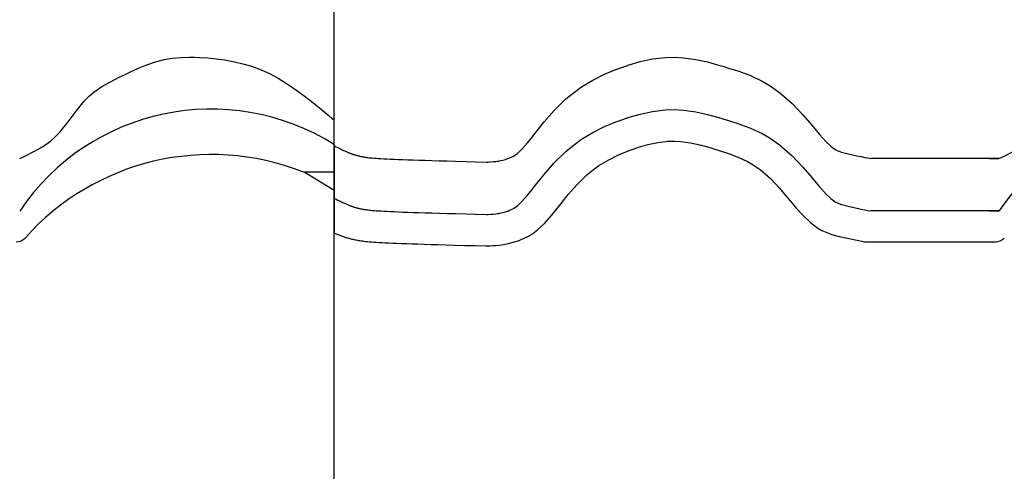
# Model space of a CAD drawing. Extents: x -486 to 8384, y 2124 to 4276.
# Drawn here: x 4324 to 4606, y 2558 to 2687 of the extents above; entities that cross this region are included whole.
import ezdxf

# ---------------------------------------------------------------- set-up
doc = ezdxf.new("R2010")
doc.units = 0
doc.header["$LTSCALE"] = 20
doc.layers.add('0-1', color=7, linetype='CONTINUOUS')
doc.layers.add('0-3', color=7, linetype='CONTINUOUS')

msp = doc.modelspace()

# ---------------------------------------------------------------- linework, layer by layer
at = {"layer": '0-1', "color": 7, "linetype": 'CONTINUOUS'}
for p, q in [((4357.68, 2673.01), (4360.08, 2674.01)), ((4360.08, 2674.01), (4362.5, 2674.86)), ((4362.5, 2674.86), (4363.94, 2675.27)), ((4363.94, 2675.27), (4365.3, 2675.58)), ((4365.3, 2675.58), (4367.68, 2675.97)), ((4367.68, 2675.97), (4370.1, 2676.19)), ((4370.1, 2676.19), (4372.53, 2676.27)), ((4372.53, 2676.27), (4373.94, 2676.27)), ((4373.94, 2676.27), (4375.35, 2676.23)), ((4375.35, 2676.23), (4377.76, 2676.09)), ((4377.76, 2676.09), (4380.17, 2675.85)), ((4380.17, 2675.85), (4382.56, 2675.51)), ((4382.56, 2675.51), (4383.94, 2675.27)), ((4383.94, 2675.27), (4385.37, 2674.98)), ((4385.37, 2674.98), (4387.82, 2674.4)), ((4387.82, 2674.4), (4390.23, 2673.68)), ((4496.51, 2673.47), (4498.34, 2674.09)), ((4498.34, 2674.09), (4501.51, 2675.01)), ((4501.51, 2675.01), (4505.06, 2675.78)), ((4505.06, 2675.78), (4508.78, 2676.21)), ((4508.78, 2676.21), (4511.34, 2676.28)), ((4511.34, 2676.28), (4513.87, 2676.15)), ((4513.87, 2676.15), (4517.45, 2675.67)), ((4517.45, 2675.67), (4520.75, 2674.93)), ((4520.75, 2674.93), (4523.62, 2674.14)), ((4523.62, 2674.14), (4525.18, 2673.68)), ((4352.45, 2670.56), (4353.94, 2671.27)), ((4353.94, 2671.27), (4355.31, 2671.92)), ((4355.31, 2671.92), (4357.68, 2673.01)), ((4390.23, 2673.68), (4392.6, 2672.83)), ((4392.6, 2672.83), (4393.94, 2672.27)), ((4393.94, 2672.27), (4395.41, 2671.58)), ((4395.41, 2671.58), (4397.89, 2670.26)), ((4487.99, 2669.74), (4491.33, 2671.41)), ((4491.33, 2671.41), (4494.56, 2672.75)), ((4494.56, 2672.75), (4496.51, 2673.47)), ((4525.18, 2673.68), (4526.81, 2673.19)), ((4526.81, 2673.19), (4529.77, 2672.24)), ((4529.77, 2672.24), (4533.05, 2671)), ((4347.46, 2667.89), (4349.91, 2669.28)), ((4349.91, 2669.28), (4352.45, 2670.56)), ((4397.89, 2670.26), (4400.28, 2668.8)), ((4400.28, 2668.8), (4402.61, 2667.22)), ((4484.75, 2667.8), (4487.99, 2669.74)), ((4533.05, 2671), (4536.41, 2669.42)), ((4536.41, 2669.42), (4538.71, 2668.09)), ((4343.94, 2665.27), (4345.17, 2666.3)), ((4345.17, 2666.3), (4347.46, 2667.89)), ((4402.61, 2667.22), (4403.94, 2666.27)), ((4403.94, 2666.27), (4405.38, 2665.2)), ((4480.25, 2664.33), (4482.67, 2666.32)), ((4482.67, 2666.32), (4484.75, 2667.8)), ((4538.71, 2668.09), (4541.4, 2666.21)), ((4541.4, 2666.21), (4545.01, 2663.05)), ((4340.06, 2660.8), (4342.42, 2663.73)), ((4342.42, 2663.73), (4343.94, 2665.27)), ((4405.38, 2665.2), (4407.81, 2663.31)), ((4407.81, 2663.31), (4410.2, 2661.38)), ((4476.9, 2661.04), (4480.25, 2664.33)), ((4545.01, 2663.05), (4548.05, 2659.81)), ((4337.81, 2657.74), (4340.06, 2660.8)), ((4410.2, 2661.38), (4412.57, 2659.41)), ((4474.03, 2657.74), (4476.9, 2661.04)), ((4498.34, 2659.09), (4501.51, 2660.01)), ((4501.51, 2660.01), (4505.06, 2660.78)), ((4505.06, 2660.78), (4508.78, 2661.21)), ((4508.78, 2661.21), (4511.34, 2661.28)), ((4511.34, 2661.28), (4513.87, 2661.15)), ((4513.87, 2661.15), (4517.45, 2660.67)), ((4517.45, 2660.67), (4520.75, 2659.93)), ((4520.75, 2659.93), (4523.62, 2659.14)), ((4335.45, 2654.8), (4337.81, 2657.74)), ((4412.57, 2659.41), (4413.94, 2658.27)), ((4413.94, 2651.27), (4413.94, 2658.27)), ((4471.57, 2654.68), (4474.03, 2657.74)), ((4491.33, 2656.41), (4494.56, 2657.75)), ((4494.56, 2657.75), (4496.51, 2658.47)), ((4496.51, 2658.47), (4498.34, 2659.09)), ((4523.62, 2659.14), (4525.18, 2658.69)), ((4525.18, 2658.69), (4526.81, 2658.19)), ((4526.81, 2658.19), (4529.77, 2657.24)), ((4529.77, 2657.24), (4533.05, 2656)), ((4548.05, 2659.81), (4550.58, 2656.85)), ((4333.94, 2653.27), (4335.45, 2654.8)), ((4470.28, 2653.06), (4471.57, 2654.68)), ((4484.75, 2652.8), (4487.99, 2654.74)), ((4487.99, 2654.74), (4491.33, 2656.41)), ((4533.05, 2656), (4536.41, 2654.42)), ((4536.41, 2654.42), (4538.71, 2653.08)), ((4550.58, 2656.85), (4551.87, 2655.3)), ((4551.87, 2655.3), (4552.93, 2654.06)), ((4330.43, 2650.65), (4332.72, 2652.24)), ((4332.72, 2652.24), (4333.94, 2653.27)), ((4467.63, 2649.96), (4469.27, 2651.82)), ((4469.27, 2651.82), (4470.28, 2653.06)), ((4482.67, 2651.32), (4484.75, 2652.8)), ((4503.71, 2651.28), (4506.53, 2651.89)), ((4503.71, 2651.28), (4506.53, 2651.89)), ((4506.53, 2651.89), (4509.42, 2652.23)), ((4506.53, 2651.89), (4509.42, 2652.23)), ((4509.42, 2652.23), (4511.23, 2652.27)), ((4509.42, 2652.23), (4511.23, 2652.27)), ((4511.23, 2652.27), (4513.04, 2652.18)), ((4511.23, 2652.27), (4513.04, 2652.18)), ((4513.04, 2652.18), (4515.86, 2651.8)), ((4513.04, 2652.18), (4515.86, 2651.8)), ((4515.86, 2651.8), (4518.59, 2651.19)), ((4515.86, 2651.8), (4518.59, 2651.19)), ((4538.71, 2653.08), (4541.4, 2651.21)), ((4552.93, 2654.06), (4554.65, 2652.17)), ((4554.65, 2652.17), (4556.07, 2650.83)), ((4325.44, 2647.98), (4327.99, 2649.26)), ((4327.99, 2649.26), (4330.43, 2650.65)), ((4413.94, 2651.27), (4413.94, 2643.45)), ((4413.94, 2650.92), (4413.94, 2650.93)), ((4413.94, 2650.93), (4413.94, 2625.94)), ((4413.96, 2650.91), (4413.94, 2650.92)), ((4413.98, 2650.9), (4413.96, 2650.91)), ((4414, 2650.89), (4413.98, 2650.9)), ((4414.01, 2650.88), (4414, 2650.89)), ((4414.01, 2650.88), (4414.52, 2650.63)), ((4414.52, 2650.63), (4414.96, 2650.41)), ((4414.96, 2650.41), (4415.35, 2650.22)), ((4415.35, 2650.22), (4415.72, 2650.04)), ((4415.72, 2650.04), (4416.05, 2649.88)), ((4416.05, 2649.88), (4416.36, 2649.73)), ((4416.36, 2649.73), (4416.65, 2649.6)), ((4416.65, 2649.6), (4416.9, 2649.48)), ((4416.9, 2649.48), (4417.14, 2649.37)), ((4417.14, 2649.37), (4417.36, 2649.27)), ((4417.36, 2649.27), (4417.57, 2649.18)), ((4417.57, 2649.18), (4417.76, 2649.09)), ((4417.76, 2649.09), (4417.94, 2649.02)), ((4417.94, 2649.02), (4418.12, 2648.94)), ((4418.12, 2648.94), (4418.29, 2648.88)), ((4418.29, 2648.88), (4418.46, 2648.81)), ((4418.46, 2648.81), (4418.62, 2648.75)), ((4418.62, 2648.75), (4418.79, 2648.69)), ((4418.79, 2648.69), (4418.96, 2648.63)), ((4418.96, 2648.63), (4419.13, 2648.57)), ((4465.37, 2648.04), (4466.37, 2648.76)), ((4466.37, 2648.76), (4467.63, 2649.96)), ((4476.9, 2646.04), (4480.25, 2649.33)), ((4480.25, 2649.33), (4482.67, 2651.32)), ((4495.07, 2648.21), (4497.85, 2649.37)), ((4495.07, 2648.21), (4497.85, 2649.37)), ((4497.85, 2649.37), (4499.51, 2649.98)), ((4497.85, 2649.37), (4499.51, 2649.98)), ((4499.51, 2649.98), (4501.04, 2650.5)), ((4499.51, 2649.98), (4501.04, 2650.5)), ((4501.04, 2650.5), (4503.71, 2651.28)), ((4501.04, 2650.5), (4503.71, 2651.28)), ((4518.59, 2651.19), (4521.16, 2650.49)), ((4518.59, 2651.19), (4521.16, 2650.49)), ((4521.16, 2650.49), (4522.6, 2650.06)), ((4521.16, 2650.49), (4522.6, 2650.06)), ((4522.6, 2650.06), (4524.13, 2649.6)), ((4522.6, 2650.06), (4524.13, 2649.6)), ((4524.13, 2649.6), (4526.8, 2648.74)), ((4524.13, 2649.6), (4526.8, 2648.74)), ((4526.8, 2648.74), (4529.53, 2647.71)), ((4526.8, 2648.74), (4529.53, 2647.71)), ((4541.4, 2651.21), (4545.01, 2648.05)), ((4556.07, 2650.83), (4557.33, 2649.88)), ((4557.33, 2649.88), (4557.69, 2649.68)), ((4557.69, 2649.68), (4557.88, 2649.59)), ((4557.88, 2649.59), (4559.1, 2649.14)), ((4559.1, 2649.14), (4560.66, 2648.71)), ((4560.66, 2648.71), (4562.68, 2648.25)), ((4605.67, 2647.98), (4608.22, 2649.26)), ((4323.94, 2647.27), (4325.44, 2647.98)), ((4419.13, 2648.57), (4419.31, 2648.51)), ((4419.31, 2648.51), (4419.49, 2648.45)), ((4419.49, 2648.45), (4419.68, 2648.39)), ((4419.68, 2648.39), (4419.87, 2648.33)), ((4419.87, 2648.33), (4420.07, 2648.28)), ((4420.07, 2648.28), (4420.27, 2648.22)), ((4420.27, 2648.22), (4420.47, 2648.16)), ((4420.47, 2648.16), (4420.68, 2648.11)), ((4420.68, 2648.11), (4420.89, 2648.06)), ((4420.89, 2648.06), (4421.1, 2648.01)), ((4421.1, 2648.01), (4421.31, 2647.96)), ((4421.31, 2647.96), (4421.52, 2647.91)), ((4421.52, 2647.91), (4421.74, 2647.86)), ((4421.74, 2647.86), (4421.96, 2647.82)), ((4421.96, 2647.82), (4422.19, 2647.78)), ((4422.19, 2647.78), (4422.43, 2647.74)), ((4422.43, 2647.74), (4422.68, 2647.7)), ((4422.68, 2647.7), (4422.95, 2647.66)), ((4422.95, 2647.66), (4423.25, 2647.62)), ((4423.25, 2647.62), (4423.58, 2647.57)), ((4423.58, 2647.57), (4423.95, 2647.53)), ((4423.95, 2647.53), (4424.36, 2647.49)), ((4424.36, 2647.49), (4424.82, 2647.45)), ((4424.82, 2647.45), (4425.34, 2647.4)), ((4425.34, 2647.4), (4425.93, 2647.36)), ((4425.93, 2647.36), (4426.58, 2647.31)), ((4426.58, 2647.31), (4427.31, 2647.27)), ((4427.31, 2647.27), (4428.12, 2647.22)), ((4428.12, 2647.22), (4429.01, 2647.18)), ((4429.01, 2647.18), (4429.99, 2647.13)), ((4429.99, 2647.13), (4431.08, 2647.08)), ((4431.08, 2647.08), (4432.27, 2647.03)), ((4432.27, 2647.03), (4433.57, 2646.98)), ((4433.57, 2646.98), (4434.98, 2646.93)), ((4434.98, 2646.93), (4436.5, 2646.88)), ((4436.5, 2646.88), (4438.18, 2646.82)), ((4438.18, 2646.82), (4439.95, 2646.77)), ((4439.95, 2646.77), (4441.91, 2646.71)), ((4441.91, 2646.71), (4443.99, 2646.65)), ((4443.99, 2646.65), (4446.29, 2646.58)), ((4446.29, 2646.58), (4448.66, 2646.51)), ((4448.66, 2646.51), (4451.76, 2646.43)), ((4451.76, 2646.43), (4454.41, 2646.35)), ((4454.41, 2646.35), (4457.54, 2646.26)), ((4457.54, 2646.26), (4457.96, 2646.29)), ((4457.96, 2646.29), (4458.7, 2646.33)), ((4458.7, 2646.33), (4459.43, 2646.39)), ((4459.43, 2646.39), (4460.16, 2646.46)), ((4460.16, 2646.46), (4460.58, 2646.52)), ((4460.58, 2646.52), (4460.97, 2646.57)), ((4460.97, 2646.57), (4461.63, 2646.7)), ((4461.63, 2646.7), (4462.29, 2646.85)), ((4462.29, 2646.85), (4462.94, 2647.03)), ((4462.94, 2647.03), (4463.31, 2647.15)), ((4463.31, 2647.15), (4463.6, 2647.26)), ((4463.6, 2647.26), (4464.1, 2647.46)), ((4464.1, 2647.46), (4464.59, 2647.68)), ((4464.59, 2647.68), (4465.08, 2647.9)), ((4465.08, 2647.9), (4465.37, 2648.03)), ((4474.03, 2642.74), (4476.9, 2646.04)), ((4489.69, 2645.26), (4492.32, 2646.85)), ((4489.69, 2645.26), (4492.32, 2646.85)), ((4492.32, 2646.85), (4495.07, 2648.21)), ((4492.32, 2646.85), (4495.07, 2648.21)), ((4529.53, 2647.71), (4532.22, 2646.44)), ((4529.53, 2647.71), (4532.22, 2646.44)), ((4532.22, 2646.44), (4533.86, 2645.49)), ((4532.22, 2646.44), (4533.86, 2645.49)), ((4545.01, 2648.05), (4548.05, 2644.81)), ((4562.68, 2648.25), (4563.98, 2647.99)), ((4563.98, 2647.99), (4564.77, 2647.82)), ((4564.77, 2647.82), (4565.82, 2647.61)), ((4565.82, 2647.61), (4566.67, 2647.44)), ((4566.67, 2647.44), (4567.5, 2647.27)), ((4604.17, 2647.27), (4567.5, 2647.27)), ((4601.47, 2647.27), (4604.17, 2647.27)), ((4604.17, 2647.27), (4605.67, 2647.98)), ((4404.94, 2643.45), (4413.94, 2643.45)), ((4405.34, 2643.45), (4413.94, 2638.2)), ((4486.26, 2642.62), (4488.14, 2644.16)), ((4486.26, 2642.62), (4488.14, 2644.16)), ((4488.14, 2644.16), (4489.69, 2645.26)), ((4488.14, 2644.16), (4489.69, 2645.26)), ((4533.86, 2645.49), (4535.84, 2644.11)), ((4533.86, 2645.49), (4535.84, 2644.11)), ((4535.84, 2644.11), (4538.75, 2641.56)), ((4535.84, 2644.11), (4538.75, 2641.56)), ((4548.05, 2644.81), (4550.58, 2641.85)), ((4471.57, 2639.68), (4474.03, 2642.74)), ((4483.46, 2639.87), (4486.26, 2642.62)), ((4483.46, 2639.87), (4486.26, 2642.62)), ((4538.75, 2641.56), (4541.35, 2638.81)), ((4538.75, 2641.56), (4541.35, 2638.81)), ((4550.58, 2641.85), (4551.87, 2640.3)), ((4551.87, 2640.3), (4552.93, 2639.06)), ((4469.27, 2636.82), (4470.28, 2638.06)), ((4470.28, 2638.06), (4471.57, 2639.68)), ((4480.93, 2636.96), (4483.46, 2639.87)), ((4480.93, 2636.96), (4483.46, 2639.87)), ((4541.35, 2638.81), (4543.7, 2636.05)), ((4541.35, 2638.81), (4543.7, 2636.05)), ((4552.93, 2639.06), (4554.65, 2637.17)), ((4413.96, 2635.91), (4413.94, 2635.93)), ((4413.94, 2635.93), (4413.94, 2635.93)), ((4413.98, 2635.9), (4413.96, 2635.91)), ((4414, 2635.89), (4413.98, 2635.9)), ((4414.01, 2635.88), (4414, 2635.89)), ((4414.01, 2635.88), (4414.52, 2635.63)), ((4414.52, 2635.63), (4414.96, 2635.41)), ((4414.96, 2635.41), (4415.35, 2635.22)), ((4415.35, 2635.22), (4415.72, 2635.04)), ((4415.72, 2635.04), (4416.05, 2634.88)), ((4416.05, 2634.88), (4416.36, 2634.73)), ((4416.36, 2634.73), (4416.65, 2634.6)), ((4416.65, 2634.6), (4416.9, 2634.48)), ((4466.37, 2633.76), (4467.63, 2634.96)), ((4467.63, 2634.96), (4469.27, 2636.82)), ((4478.6, 2634.07), (4480.93, 2636.96)), ((4478.6, 2634.07), (4480.93, 2636.96)), ((4543.7, 2636.05), (4544.99, 2634.5)), ((4543.7, 2636.05), (4544.99, 2634.5)), ((4544.99, 2634.5), (4546.18, 2633.11)), ((4544.99, 2634.5), (4546.18, 2633.11)), ((4554.65, 2637.17), (4556.07, 2635.83)), ((4556.07, 2635.83), (4557.33, 2634.88)), ((4557.33, 2634.88), (4557.69, 2634.68)), ((4557.69, 2634.68), (4557.88, 2634.59)), ((4557.88, 2634.59), (4559.1, 2634.14)), ((4416.9, 2634.48), (4417.14, 2634.37)), ((4417.14, 2634.37), (4417.36, 2634.27)), ((4417.36, 2634.27), (4417.57, 2634.18)), ((4417.57, 2634.18), (4417.76, 2634.09)), ((4417.76, 2634.09), (4417.94, 2634.02)), ((4417.94, 2634.02), (4418.12, 2633.94)), ((4418.12, 2633.94), (4418.29, 2633.88)), ((4418.29, 2633.88), (4418.46, 2633.81)), ((4418.46, 2633.81), (4418.62, 2633.75)), ((4418.62, 2633.75), (4418.79, 2633.69)), ((4418.79, 2633.69), (4418.96, 2633.63)), ((4418.96, 2633.63), (4419.13, 2633.57)), ((4419.13, 2633.57), (4419.31, 2633.51)), ((4419.31, 2633.51), (4419.49, 2633.45)), ((4419.49, 2633.45), (4419.68, 2633.39)), ((4419.68, 2633.39), (4419.87, 2633.33)), ((4419.87, 2633.33), (4420.07, 2633.28)), ((4420.07, 2633.28), (4420.27, 2633.22)), ((4420.27, 2633.22), (4420.47, 2633.16)), ((4420.47, 2633.16), (4420.68, 2633.11)), ((4420.68, 2633.11), (4420.89, 2633.06)), ((4420.89, 2633.06), (4421.1, 2633.01)), ((4421.1, 2633.01), (4421.31, 2632.96)), ((4421.31, 2632.96), (4421.52, 2632.91)), ((4421.52, 2632.91), (4421.74, 2632.86)), ((4421.74, 2632.86), (4421.96, 2632.82)), ((4421.96, 2632.82), (4422.19, 2632.78)), ((4422.19, 2632.78), (4422.43, 2632.74)), ((4422.43, 2632.74), (4422.68, 2632.7)), ((4422.68, 2632.7), (4422.95, 2632.66)), ((4422.95, 2632.66), (4423.25, 2632.62)), ((4423.25, 2632.62), (4423.58, 2632.57)), ((4423.58, 2632.57), (4423.95, 2632.53)), ((4423.95, 2632.53), (4424.36, 2632.49)), ((4424.36, 2632.49), (4424.82, 2632.45)), ((4424.82, 2632.45), (4425.34, 2632.4)), ((4425.34, 2632.4), (4425.93, 2632.36)), ((4425.93, 2632.36), (4426.58, 2632.31)), ((4426.58, 2632.31), (4427.31, 2632.27)), ((4427.31, 2632.27), (4428.12, 2632.22)), ((4428.12, 2632.22), (4429.01, 2632.18)), ((4429.01, 2632.18), (4429.99, 2632.13)), ((4429.99, 2632.13), (4431.08, 2632.08)), ((4431.08, 2632.08), (4432.27, 2632.03)), ((4432.27, 2632.03), (4433.57, 2631.98)), ((4433.57, 2631.98), (4434.98, 2631.93)), ((4434.98, 2631.93), (4436.5, 2631.88)), ((4436.5, 2631.88), (4438.18, 2631.82)), ((4438.18, 2631.82), (4439.95, 2631.77)), ((4439.95, 2631.77), (4441.91, 2631.71)), ((4441.91, 2631.71), (4443.99, 2631.65)), ((4460.97, 2631.57), (4461.63, 2631.7)), ((4461.63, 2631.7), (4462.29, 2631.85)), ((4462.29, 2631.85), (4462.94, 2632.03)), ((4462.94, 2632.03), (4463.31, 2632.15)), ((4463.31, 2632.15), (4463.6, 2632.26)), ((4463.6, 2632.26), (4464.1, 2632.46)), ((4464.1, 2632.46), (4464.59, 2632.68)), ((4464.59, 2632.68), (4465.08, 2632.9)), ((4465.08, 2632.9), (4465.37, 2633.03)), ((4465.37, 2633.04), (4466.37, 2633.76)), ((4476.13, 2631), (4477.28, 2632.41)), ((4476.13, 2631), (4477.28, 2632.41)), ((4477.28, 2632.41), (4478.6, 2634.07)), ((4477.28, 2632.41), (4478.6, 2634.07)), ((4546.18, 2633.11), (4548.23, 2630.86)), ((4546.18, 2633.11), (4548.23, 2630.86)), ((4559.1, 2634.14), (4560.66, 2633.71)), ((4560.66, 2633.71), (4562.68, 2633.25)), ((4562.68, 2633.25), (4563.98, 2632.99)), ((4563.98, 2632.99), (4564.77, 2632.82)), ((4564.77, 2632.82), (4565.82, 2632.61)), ((4565.82, 2632.61), (4566.67, 2632.44)), ((4566.67, 2632.44), (4567.5, 2632.27)), ((4604.17, 2632.27), (4567.5, 2632.27)), ((4601.47, 2632.27), (4604.17, 2632.27)), ((4443.99, 2631.65), (4446.29, 2631.58)), ((4446.29, 2631.58), (4448.66, 2631.51)), ((4448.66, 2631.51), (4451.76, 2631.43)), ((4451.76, 2631.43), (4454.41, 2631.35)), ((4454.41, 2631.35), (4457.54, 2631.26)), ((4457.54, 2631.26), (4457.96, 2631.29)), ((4457.96, 2631.29), (4458.7, 2631.33)), ((4458.7, 2631.33), (4459.43, 2631.39)), ((4459.43, 2631.39), (4460.16, 2631.46)), ((4460.16, 2631.46), (4460.58, 2631.52)), ((4460.58, 2631.52), (4460.97, 2631.57)), ((4474.13, 2628.72), (4476.13, 2631)), ((4474.13, 2628.72), (4476.13, 2631)), ((4548.23, 2630.86), (4550.25, 2628.94)), ((4548.23, 2630.86), (4550.25, 2628.94)), ((4550.25, 2628.94), (4552.35, 2627.37)), ((4550.25, 2628.94), (4552.35, 2627.37)), ((4470.66, 2625.76), (4472.15, 2626.84)), ((4470.66, 2625.76), (4472.15, 2626.84)), ((4472.15, 2626.84), (4474.13, 2628.72)), ((4472.15, 2626.84), (4474.13, 2628.72)), ((4552.35, 2627.37), (4553.5, 2626.7)), ((4552.35, 2627.37), (4553.5, 2626.7)), ((4553.5, 2626.7), (4554.4, 2626.28)), ((4553.5, 2626.7), (4554.4, 2626.28)), ((4554.4, 2626.28), (4556.35, 2625.56)), ((4554.4, 2626.28), (4556.35, 2625.56)), ((4413.94, 2625.94), (4413.97, 2625.93)), ((4413.97, 2625.93), (4414.24, 2625.81)), ((4414.24, 2625.81), (4414.49, 2625.71)), ((4414.49, 2625.71), (4414.75, 2625.6)), ((4414.75, 2625.6), (4414.99, 2625.5)), ((4414.99, 2625.5), (4415.24, 2625.4)), ((4415.24, 2625.4), (4415.49, 2625.31)), ((4415.49, 2625.31), (4415.74, 2625.22)), ((4415.74, 2625.22), (4415.99, 2625.13)), ((4415.99, 2625.13), (4416.25, 2625.04)), ((4416.25, 2625.04), (4416.51, 2624.96)), ((4416.51, 2624.96), (4416.77, 2624.87)), ((4416.77, 2624.87), (4417.04, 2624.79)), ((4417.04, 2624.79), (4417.31, 2624.71)), ((4417.31, 2624.71), (4417.58, 2624.63)), ((4417.58, 2624.63), (4417.87, 2624.55)), ((4417.87, 2624.55), (4418.15, 2624.47)), ((4418.15, 2624.47), (4418.44, 2624.39)), ((4418.44, 2624.39), (4418.73, 2624.32)), ((4418.73, 2624.32), (4419.03, 2624.25)), ((4419.03, 2624.25), (4419.32, 2624.18)), ((4419.32, 2624.18), (4419.63, 2624.11)), ((4419.63, 2624.11), (4419.94, 2624.05)), ((4419.94, 2624.05), (4420.27, 2623.98)), ((4420.27, 2623.98), (4420.6, 2623.92)), ((4420.6, 2623.92), (4420.94, 2623.86)), ((4420.94, 2623.86), (4421.3, 2623.8)), ((4421.3, 2623.8), (4421.68, 2623.75)), ((4421.68, 2623.75), (4422.09, 2623.69)), ((4422.09, 2623.69), (4422.52, 2623.64)), ((4422.52, 2623.64), (4422.98, 2623.58)), ((4422.98, 2623.58), (4423.49, 2623.53)), ((4423.49, 2623.53), (4424.03, 2623.48)), ((4424.03, 2623.48), (4424.63, 2623.43)), ((4424.63, 2623.43), (4425.28, 2623.38)), ((4425.28, 2623.38), (4425.99, 2623.33)), ((4425.99, 2623.33), (4426.77, 2623.29)), ((4426.77, 2623.29), (4427.63, 2623.24)), ((4427.63, 2623.24), (4428.56, 2623.19)), ((4464.52, 2623.12), (4465.58, 2623.42)), ((4464.52, 2623.12), (4465.58, 2623.42)), ((4465.58, 2623.42), (4466.27, 2623.65)), ((4465.58, 2623.42), (4466.27, 2623.65)), ((4466.27, 2623.65), (4466.83, 2623.86)), ((4466.27, 2623.65), (4466.83, 2623.86)), ((4466.83, 2623.86), (4467.59, 2624.16)), ((4466.83, 2623.86), (4467.59, 2624.16)), ((4467.59, 2624.16), (4468.28, 2624.47)), ((4467.59, 2624.16), (4468.28, 2624.47)), ((4468.28, 2624.47), (4468.87, 2624.74)), ((4468.28, 2624.47), (4468.87, 2624.74)), ((4468.87, 2624.74), (4469.19, 2624.88)), ((4468.87, 2624.74), (4469.19, 2624.88)), ((4469.19, 2624.88), (4469.34, 2624.96)), ((4469.34, 2624.96), (4469.61, 2625.09)), ((4469.61, 2625.09), (4469.87, 2625.22)), ((4469.87, 2625.22), (4470.12, 2625.37)), ((4470.12, 2625.37), (4470.27, 2625.46)), ((4470.27, 2625.46), (4470.32, 2625.5)), ((4470.32, 2625.5), (4470.42, 2625.57)), ((4470.42, 2625.57), (4470.51, 2625.64)), ((4470.51, 2625.64), (4470.61, 2625.71)), ((4470.61, 2625.71), (4470.66, 2625.76)), ((4556.35, 2625.56), (4558.47, 2624.98)), ((4556.35, 2625.56), (4558.47, 2624.98)), ((4558.47, 2624.98), (4560.79, 2624.45)), ((4558.47, 2624.98), (4560.79, 2624.45)), ((4560.79, 2624.45), (4562.17, 2624.17)), ((4560.79, 2624.45), (4562.17, 2624.17)), ((4562.17, 2624.17), (4562.98, 2624)), ((4562.17, 2624.17), (4562.98, 2624)), ((4562.98, 2624), (4564.04, 2623.79)), ((4562.98, 2624), (4564.04, 2623.79)), ((4564.04, 2623.79), (4564.95, 2623.6)), ((4564.04, 2623.79), (4564.95, 2623.6)), ((4564.95, 2623.6), (4565.7, 2623.45)), ((4564.95, 2623.6), (4565.7, 2623.45)), ((4565.7, 2623.45), (4603.3, 2623.45)), ((4428.56, 2623.19), (4429.58, 2623.14)), ((4429.58, 2623.14), (4430.7, 2623.09)), ((4430.7, 2623.09), (4431.9, 2623.04)), ((4431.9, 2623.04), (4433.23, 2622.99)), ((4433.23, 2622.99), (4434.65, 2622.94)), ((4434.65, 2622.94), (4436.21, 2622.88)), ((4436.21, 2622.88), (4437.88, 2622.83)), ((4437.88, 2622.83), (4439.68, 2622.77)), ((4439.68, 2622.77), (4441.64, 2622.71)), ((4441.64, 2622.71), (4443.74, 2622.65)), ((4443.74, 2622.65), (4445.99, 2622.58)), ((4445.99, 2622.58), (4448.45, 2622.51)), ((4448.45, 2622.51), (4451.31, 2622.43)), ((4451.31, 2622.43), (4454.21, 2622.35)), ((4454.21, 2622.35), (4457.29, 2622.27)), ((4457.29, 2622.27), (4458.04, 2622.28)), ((4458.04, 2622.28), (4458.5, 2622.3)), ((4458.04, 2622.28), (4458.5, 2622.3)), ((4458.5, 2622.3), (4459.32, 2622.35)), ((4458.5, 2622.3), (4459.32, 2622.35)), ((4459.32, 2622.35), (4460.22, 2622.42)), ((4459.32, 2622.35), (4460.22, 2622.42)), ((4460.22, 2622.42), (4461.18, 2622.52)), ((4460.22, 2622.42), (4461.18, 2622.52)), ((4461.18, 2622.52), (4461.81, 2622.6)), ((4461.18, 2622.52), (4461.81, 2622.6)), ((4461.81, 2622.6), (4462.43, 2622.69)), ((4461.81, 2622.6), (4462.43, 2622.69)), ((4462.43, 2622.69), (4463.44, 2622.88)), ((4462.43, 2622.69), (4463.44, 2622.88)), ((4463.44, 2622.88), (4464.52, 2623.12)), ((4463.44, 2622.88), (4464.52, 2623.12))]:
    msp.add_line(p, q, dxfattribs=at)
for centre, radius, start, end in [((4378.73, 2595.41), 66.03, 57.7708, 146.0706), ((4658.96, 2595.41), 66.03, 57.7708, 146.0706), ((4378.75, 2577.1), 71.33, 68.4603, 138.3172), ((4323, 2626.81), 3.36, 268.8846, 317.3834), ((4603.23, 2626.81), 3.36, 268.8846, 317.3834)]:
    msp.add_arc(centre, radius, start, end, dxfattribs=at)
at = {"layer": '0-3', "color": 7, "linetype": 'CONTINUOUS'}
msp.add_line((4413.94, 2306.09), (4413.94, 4232.43), dxfattribs=at)

doc.saveas('drawing.dxf')
